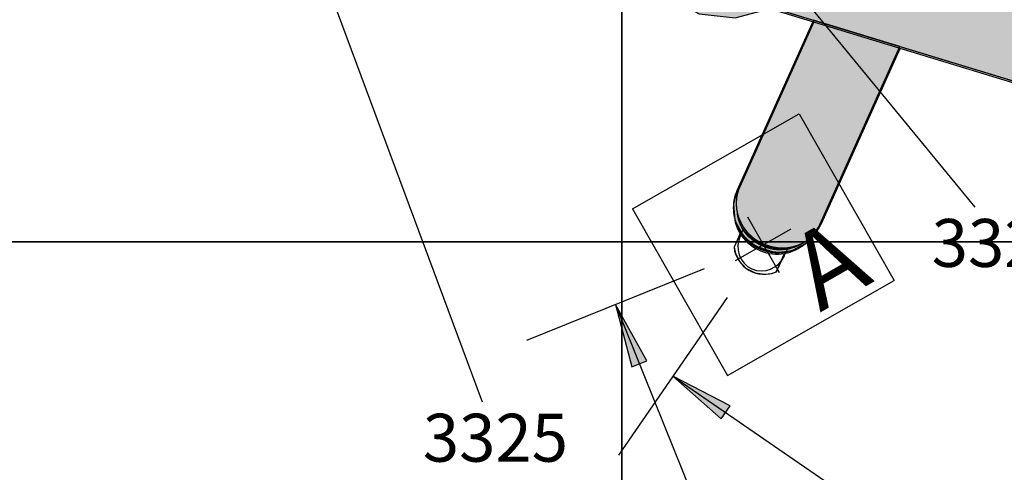
# Model space of a CAD drawing. Extents: x -5109 to 6649, y -3781 to 7225.
# Drawn here: x -2793 to -1253, y 1864 to 2572 of the extents above; entities that cross this region are included whole.
import ezdxf
from ezdxf.enums import TextEntityAlignment as Align

# ---------------------------------------------------------------- set-up
doc = ezdxf.new("R2010")
doc.units = 0
for name, color, linetype in [('CIRCULATIONAREA', 7, 'Continuous'), ('COLOUR', 7, 'Continuous'), ('EQUIPMENT', 7, 'Continuous'), ('GRASSLOK', 7, 'Continuous'), ('INSTALLATIONDETAILSGF', 7, 'Continuous')]:
    doc.layers.add(name, color=color, linetype=linetype)
doc.styles.add('ARIAL', font='arial.ttf')

# ---------------------------------------------------------------- blocks, each defined once
blk = doc.blocks.new('LONGARROW')
at = {"layer": 'CIRCULATIONAREA', "linetype": 'Continuous'}
blk.add_hatch(color=0, dxfattribs=at).paths.add_polyline_path([(0, 0), (50.8, -6.35), (50.8, 6.35)])
at = {"layer": 'CIRCULATIONAREA', "color": 0, "linetype": 'Continuous'}
blk.add_lwpolyline([(0, 0), (50.8, -6.35), (50.8, 6.35)], close=True, dxfattribs=at)
blk = doc.blocks.new('Mkr_27632')
at = {"color": 0, "linetype": 'ByBlock'}
for p, q in [((0, -12.7), (0, 12.7)), ((-12.7, 0), (12.7, 0))]:
    blk.add_line(p, q, dxfattribs=at)

msp = doc.modelspace()

# ---------------------------------------------------------------- hatches: boundary and pattern name
at = {"layer": 'COLOUR', "true_color": 0xfc4c02}
h = msp.add_hatch(color=20, dxfattribs=at)
h.dxf.hatch_style = 1
h.paths.add_polyline_path([(-155.4, 2711.1), (-176.8, 2779.8), (-218.7, 2826.2), (-281.3, 2856.8), (-403.9, 2979.4), (-560.2, 3075.7), (-592.3, 3123.4), (-651.4, 3155.8), (-710.1, 3161.5), (-781.4, 3151), (-1385.4, 3335.3), (-1420.2, 3375.6), (-1466.3, 3403.9), (-1516.4, 3449.6), (-1552.3, 3465.7), (-1859.4, 4006), (-1848.3, 4056.8), (-1848.8, 4112.7), (-1867.3, 4169.9), (-2060.3, 4485.3), (-2088.4, 4519.5), (-2178.6, 4673.8), (-2193.6, 4679), (-2221.1, 4723.4), (-2247.8, 4755.6), (-2287.7, 4785.7), (-2329.9, 4802.7), (-2381.8, 4806.6), (-2433.4, 4795), (-2500.8, 4765.6), (-2890.6, 4540.9), (-2931.6, 4507.3), (-2963.9, 4472.3), (-2986.1, 4429.7), (-2994.3, 4381.2), (-2988.8, 4330.8), (-2971.4, 4283.6), (-2946.8, 4239.3), (-2951.4, 4233.6), (-2949.3, 4223.9), (-2864.2, 4075), (-2857, 4049.8), (-2839.8, 4015.5), (-2686, 3729.3), (-2649.7, 3677.2), (-2607, 3644), (-2570.9, 3627.2), (-2535.5, 3616.8), (-2221.9, 3075.2), (-2223.6, 3016.2), (-2204, 2958.6), (-2164.3, 2913), (-2102.3, 2884), (-2044.5, 2818.8), (-1968.5, 2751.5), (-1902.5, 2705.7), (-1829, 2663.9), (-1785.6, 2611.7), (-1730.2, 2581.6), (-1673.9, 2575.1), (-1614.9, 2590.8), (-995.3, 2402.7), (-969.3, 2370.2), (-937.4, 2344.7), (-927.4, 2298.3), (-912.3, 2259.7), (-1052.4, 1634.8), (-1087.5, 1604.1), (-1112.8, 1568.1), (-1129.8, 1503.9), (-1122.7, 1449.3), (-1103, 1400.9), (-1104.9, 1327.5), (-1098.4, 1242.8), (-1077.6, 1139.5), (-1051.9, 1065.6), (-1058.3, 1012.9), (-1046.7, 952.6), (-1005.5, 894.5), (-943.2, 855.5), (-896.2, 772.9), (-699.3, 906.4), (-512.5, 1026.5), (-292.3, 1160.6), (-238, 1192), (-273.6, 1253.7), (-268, 1298.2), (-281, 1354.6), (-282.7, 1399.8), (-302.7, 1456.5), (-153.8, 2082.3), (-112.8, 2123.5), (-87.5, 2179.4), (-87.8, 2252.2), (-110.3, 2308), (-108.3, 2381.4), (-117.8, 2489.5), (-134.4, 2567.9), (-161.3, 2649.8)])
at = {"layer": 'COLOUR', "true_color": 0xdab886}
h = msp.add_hatch(color=43, dxfattribs=at)
h.dxf.hatch_style = 1
h.paths.add_polyline_path([(-1416.1, 2530.2), (-1551.1, 2571.4), (-1671.1, 2304.3), (-1676.6, 2283.4), (-1674.1, 2258.2), (-1661.4, 2234.7), (-1657.7, 2230.6), (-1644.2, 2218.8), (-1611.4, 2207.8), (-1585.6, 2210.4), (-1561.5, 2223.3), (-1543.3, 2247.3)])

# ---------------------------------------------------------------- linework, layer by layer
at = {"layer": 'COLOUR', "color": 32}
msp.add_lwpolyline([(-2535.5, 3616.8), (-2221.9, 3075.2), (-2223.6, 3016.2), (-2204, 2958.6), (-2164.3, 2913), (-2102.3, 2884), (-2044.5, 2818.8), (-1968.5, 2751.5), (-1902.5, 2705.7), (-1829, 2663.9), (-1785.6, 2611.7), (-1730.2, 2581.6), (-1673.9, 2575.1), (-1614.9, 2590.8), (-995.3, 2402.7)], dxfattribs=at)
at = {"layer": 'COLOUR', "color": 54}
msp.add_lwpolyline([(-1551.1, 2571.4), (-1671.1, 2304.3), (-1676.6, 2283.4), (-1674.1, 2258.2), (-1660.4, 2232.9), (-1644.2, 2218.8), (-1611.4, 2207.8), (-1585.6, 2210.4), (-1561.5, 2223.3), (-1543.3, 2247.3), (-1416.1, 2530.2)], close=True, dxfattribs=at)
at = {"layer": 'COLOUR', "color": 9}
msp.add_lwpolyline([(-1595.8, 2207.9), (-1614.4, 2207.3), (-1634.4, 2212.5), (-1650.4, 2222.3), (-1665.3, 2239.1), (-1675.5, 2216.2), (-1673.4, 2206.6), (-1667.3, 2194.2), (-1657.3, 2183.3), (-1642.4, 2176), (-1628, 2173.8), (-1617.1, 2175), (-1609.4, 2177.6)], close=True, dxfattribs=at)
at = {"layer": 'EQUIPMENT', "color": 7, "linetype": 'Continuous'}
for p, q in [((-1711.5, 2620.4), (-994.6, 2401.4)), ((-1710.5, 2617.6), (-994.1, 2398.7)), ((-1551.1, 2571.4), (-1671.2, 2304.1)), ((-1550.5, 2568.7), (-1666.7, 2310.7)), ((-1543.5, 2246.7), (-1416.1, 2530.2)), ((-1539, 2253.2), (-1415.5, 2527.4)), ((-1666.1, 2237.6), (-1675.6, 2216.3)), ((-1661.5, 2244.3), (-1665.7, 2235.1)), ((-1543.7, 2246.2), (-1543.5, 2246.7)), ((-1609.6, 2177.6), (-1596.7, 2206.4)), ((-1596.4, 2203.7), (-1592.2, 2213))]:
    msp.add_line(p, q, dxfattribs=at)
for points in [[(-1666.5, 2311), (-1666.6, 2310.8), (-1666.7, 2310.6), (-1666.8, 2310.3), (-1667, 2310.1), (-1667.1, 2309.9), (-1667.2, 2309.6), (-1667.3, 2309.3), (-1667.4, 2309), (-1667.6, 2308.7), (-1667.7, 2308.4), (-1667.8, 2308.1), (-1668, 2307.7), (-1668.1, 2307.3), (-1668.3, 2306.9), (-1668.4, 2306.5), (-1668.6, 2306), (-1668.7, 2305.6), (-1668.9, 2305.1), (-1669, 2304.6), (-1669.2, 2304.1), (-1669.4, 2303.6), (-1669.5, 2303), (-1669.7, 2302.5), (-1669.8, 2302), (-1670, 2301.4), (-1670.1, 2300.9), (-1670.3, 2300.4), (-1670.4, 2299.8), (-1670.5, 2299.3), (-1670.7, 2298.7), (-1670.8, 2298.2), (-1670.9, 2297.7), (-1671, 2297.1), (-1671.1, 2296.6), (-1671.2, 2296), (-1671.3, 2295.5), (-1671.4, 2294.9), (-1671.5, 2294.4), (-1671.6, 2293.8), (-1671.6, 2293.3), (-1671.7, 2292.7), (-1671.8, 2292.1), (-1671.8, 2291.6), (-1671.9, 2291), (-1672, 2290.5), (-1672, 2289.9), (-1672, 2289.4), (-1672.1, 2288.8), (-1672.1, 2288.2), (-1672.1, 2287.7), (-1672.2, 2287.1), (-1672.2, 2286.6), (-1672.2, 2286), (-1672.2, 2285.5), (-1672.2, 2284.9), (-1672.2, 2284.3), (-1672.2, 2283.8), (-1672.2, 2283.2), (-1672.2, 2282.6), (-1672.2, 2282.1), (-1672.1, 2281.5), (-1672.1, 2281), (-1672.1, 2280.4), (-1672, 2279.8), (-1672, 2279.3), (-1671.9, 2278.7), (-1671.9, 2278.2), (-1671.8, 2277.6), (-1671.7, 2277), (-1671.7, 2276.5), (-1671.6, 2275.9), (-1671.5, 2275.4), (-1671.4, 2274.8), (-1671.3, 2274.2), (-1671.3, 2273.7), (-1671.2, 2273.1), (-1671.1, 2272.6), (-1670.9, 2272), (-1670.8, 2271.5), (-1670.7, 2270.9), (-1670.6, 2270.4), (-1670.5, 2269.8), (-1670.3, 2269.3), (-1670.2, 2268.7), (-1670, 2268.1), (-1669.9, 2267.6), (-1669.8, 2267.1), (-1669.6, 2266.5), (-1669.4, 2266), (-1669.3, 2265.4), (-1669.1, 2264.9), (-1668.9, 2264.3), (-1668.7, 2263.8), (-1668.6, 2263.2), (-1668.4, 2262.7), (-1668.2, 2262.2), (-1668, 2261.6), (-1667.8, 2261.1), (-1667.6, 2260.6), (-1667.4, 2260), (-1667.1, 2259.5), (-1666.9, 2259), (-1666.7, 2258.5), (-1666.5, 2257.9), (-1666.2, 2257.4), (-1666, 2256.9), (-1665.7, 2256.4), (-1665.5, 2255.8), (-1665.2, 2255.3), (-1665, 2254.8), (-1664.7, 2254.3), (-1664.5, 2253.8), (-1664.2, 2253.3), (-1663.9, 2252.8), (-1663.6, 2252.3), (-1663.4, 2251.8), (-1663.1, 2251.3), (-1662.8, 2250.8), (-1662.5, 2250.3), (-1662.2, 2249.8), (-1661.9, 2249.3), (-1661.6, 2248.8), (-1661.3, 2248.3), (-1660.9, 2247.8), (-1660.6, 2247.3), (-1660.3, 2246.9), (-1660, 2246.4), (-1659.6, 2245.9), (-1659.3, 2245.4), (-1658.9, 2245), (-1658.6, 2244.5), (-1658.3, 2244), (-1657.9, 2243.6), (-1657.5, 2243.1), (-1657.2, 2242.7), (-1656.8, 2242.2), (-1656.4, 2241.8), (-1656.1, 2241.3), (-1655.7, 2240.9), (-1655.3, 2240.4), (-1654.9, 2240), (-1654.5, 2239.5), (-1654.2, 2239.1), (-1653.8, 2238.7), (-1653.4, 2238.3), (-1653, 2237.8), (-1652.6, 2237.4), (-1652.1, 2237), (-1651.7, 2236.6), (-1651.3, 2236.2), (-1650.9, 2235.8), (-1650.5, 2235.4), (-1650.1, 2235), (-1649.6, 2234.6), (-1649.2, 2234.2), (-1648.8, 2233.8), (-1648.3, 2233.4), (-1647.9, 2233), (-1647.4, 2232.6), (-1647, 2232.2), (-1646.5, 2231.9), (-1646.1, 2231.5), (-1645.6, 2231.1), (-1645.1, 2230.8), (-1644.7, 2230.4), (-1644.2, 2230), (-1643.7, 2229.7), (-1643.3, 2229.3), (-1642.8, 2229), (-1642.3, 2228.7), (-1641.8, 2228.3), (-1641.3, 2228), (-1640.9, 2227.7), (-1640.4, 2227.3), (-1639.9, 2227), (-1639.4, 2226.7), (-1638.9, 2226.4), (-1638.4, 2226.1), (-1637.9, 2225.8), (-1637.4, 2225.5), (-1636.9, 2225.2), (-1636.4, 2224.9), (-1635.8, 2224.6), (-1635.3, 2224.3), (-1634.8, 2224), (-1634.3, 2223.7), (-1633.8, 2223.4), (-1633.2, 2223.2), (-1632.7, 2222.9), (-1632.2, 2222.7), (-1631.7, 2222.4), (-1631.1, 2222.1), (-1630.6, 2221.9), (-1630, 2221.6), (-1629.5, 2221.4), (-1629, 2221.2), (-1628.4, 2220.9), (-1627.9, 2220.7), (-1627.3, 2220.5), (-1626.8, 2220.3), (-1626.2, 2220.1), (-1625.7, 2219.8), (-1625.1, 2219.6), (-1624.6, 2219.4), (-1624, 2219.2), (-1623.5, 2219), (-1622.9, 2218.9), (-1622.3, 2218.7), (-1621.8, 2218.5), (-1621.2, 2218.3), (-1620.7, 2218.2), (-1620.1, 2218), (-1619.5, 2217.8), (-1619, 2217.7), (-1618.4, 2217.5), (-1617.8, 2217.4), (-1617.2, 2217.2), (-1616.7, 2217.1), (-1616.1, 2217), (-1615.5, 2216.8), (-1614.9, 2216.7), (-1614.4, 2216.6), (-1613.8, 2216.5), (-1613.2, 2216.4), (-1612.6, 2216.3), (-1612.1, 2216.2), (-1611.5, 2216.1), (-1610.9, 2216), (-1610.3, 2215.9), (-1609.7, 2215.8), (-1609.1, 2215.7), (-1608.6, 2215.7), (-1608, 2215.6), (-1607.4, 2215.5), (-1606.8, 2215.5), (-1606.2, 2215.4), (-1605.6, 2215.4), (-1605.1, 2215.3), (-1604.5, 2215.3), (-1603.9, 2215.2), (-1603.3, 2215.2), (-1602.7, 2215.2), (-1602.1, 2215.2), (-1601.5, 2215.2), (-1601, 2215.1), (-1600.4, 2215.1), (-1599.8, 2215.1), (-1599.2, 2215.1), (-1598.6, 2215.1), (-1598, 2215.2), (-1597.5, 2215.2), (-1596.9, 2215.2), (-1596.3, 2215.2), (-1595.7, 2215.3), (-1595.1, 2215.3), (-1594.5, 2215.3), (-1594, 2215.4), (-1593.4, 2215.4), (-1592.8, 2215.5), (-1592.2, 2215.5), (-1591.6, 2215.6), (-1591.1, 2215.7), (-1590.5, 2215.8), (-1589.9, 2215.8), (-1589.3, 2215.9), (-1588.8, 2216), (-1588.2, 2216.1), (-1587.6, 2216.2), (-1587.1, 2216.3), (-1586.5, 2216.4), (-1585.9, 2216.5), (-1585.3, 2216.6), (-1584.8, 2216.8), (-1584.2, 2216.9), (-1583.7, 2217), (-1583.1, 2217.2), (-1582.5, 2217.3), (-1582, 2217.4), (-1581.4, 2217.6), (-1580.9, 2217.7), (-1580.3, 2217.9), (-1579.8, 2218.1), (-1579.2, 2218.2), (-1578.7, 2218.4), (-1578.1, 2218.6), (-1577.6, 2218.8), (-1577, 2218.9), (-1576.5, 2219.1), (-1575.9, 2219.3), (-1575.4, 2219.5), (-1574.9, 2219.7), (-1574.3, 2219.9), (-1573.8, 2220.2), (-1573.3, 2220.4), (-1572.7, 2220.6), (-1572.2, 2220.8), (-1571.7, 2221), (-1571.2, 2221.3), (-1570.6, 2221.5), (-1570.1, 2221.8), (-1569.6, 2222), (-1569.1, 2222.3), (-1568.6, 2222.5), (-1568.1, 2222.8), (-1567.6, 2223), (-1567.1, 2223.3), (-1566.6, 2223.6), (-1566.1, 2223.9), (-1565.6, 2224.1), (-1565.1, 2224.4), (-1564.6, 2224.7), (-1564.1, 2225), (-1563.6, 2225.3), (-1563.1, 2225.6), (-1562.7, 2225.9), (-1562.2, 2226.2), (-1561.7, 2226.5), (-1561.3, 2226.8), (-1560.8, 2227.2), (-1560.3, 2227.5), (-1559.9, 2227.8), (-1559.4, 2228.2), (-1558.9, 2228.5), (-1558.5, 2228.8), (-1558.1, 2229.2), (-1557.6, 2229.5), (-1557.2, 2229.9), (-1556.7, 2230.2), (-1556.3, 2230.6), (-1555.9, 2230.9), (-1555.4, 2231.3), (-1555, 2231.7), (-1554.6, 2232), (-1554.2, 2232.4), (-1553.8, 2232.8), (-1553.3, 2233.2), (-1552.9, 2233.6), (-1552.5, 2234), (-1552.1, 2234.4), (-1551.7, 2234.8), (-1551.3, 2235.2), (-1551, 2235.6), (-1550.6, 2236), (-1550.2, 2236.4), (-1549.8, 2236.8), (-1549.4, 2237.2), (-1549.1, 2237.6), (-1548.7, 2238), (-1548.3, 2238.5), (-1548, 2238.9), (-1547.6, 2239.3), (-1547.3, 2239.8), (-1546.9, 2240.2), (-1546.6, 2240.6), (-1546.2, 2241.1), (-1545.9, 2241.5), (-1545.6, 2242), (-1545.2, 2242.4), (-1544.9, 2242.9), (-1544.6, 2243.3), (-1544.3, 2243.8), (-1544, 2244.3), (-1543.7, 2244.7), (-1543.4, 2245.2), (-1543.1, 2245.7), (-1542.8, 2246.1), (-1542.5, 2246.6), (-1542.2, 2247), (-1542, 2247.5), (-1541.7, 2247.9), (-1541.5, 2248.3), (-1541.2, 2248.8), (-1541, 2249.2), (-1540.8, 2249.6), (-1540.6, 2250), (-1540.4, 2250.4), (-1540.2, 2250.8), (-1540, 2251.2), (-1539.8, 2251.6), (-1539.6, 2252), (-1539.4, 2252.4), (-1539.3, 2252.7), (-1539.1, 2253.1), (-1538.9, 2253.5)], [(-1671.3, 2304), (-1671.5, 2303.5), (-1671.7, 2303), (-1671.9, 2302.5), (-1672.1, 2302), (-1672.3, 2301.5), (-1672.5, 2301), (-1672.7, 2300.5), (-1672.9, 2300), (-1673.1, 2299.5), (-1673.2, 2299), (-1673.4, 2298.5), (-1673.6, 2298), (-1673.8, 2297.5), (-1673.9, 2296.9), (-1674.1, 2296.4), (-1674.2, 2295.9), (-1674.4, 2295.4), (-1674.5, 2294.8), (-1674.7, 2294.3), (-1674.8, 2293.8), (-1675, 2293.2), (-1675.1, 2292.7), (-1675.2, 2292.1), (-1675.3, 2291.6), (-1675.4, 2291), (-1675.6, 2290.5), (-1675.7, 2290), (-1675.8, 2289.4), (-1675.9, 2288.9), (-1676, 2288.3), (-1676, 2287.8), (-1676.1, 2287.2), (-1676.2, 2286.6), (-1676.3, 2286.1), (-1676.3, 2285.5), (-1676.4, 2285), (-1676.5, 2284.4), (-1676.5, 2283.9), (-1676.6, 2283.3), (-1676.6, 2282.8), (-1676.6, 2282.2), (-1676.7, 2281.6), (-1676.7, 2281.1), (-1676.7, 2280.5), (-1676.7, 2280), (-1676.8, 2279.4), (-1676.8, 2278.8), (-1676.8, 2278.3), (-1676.8, 2277.7), (-1676.8, 2277.2), (-1676.8, 2276.6), (-1676.7, 2276), (-1676.7, 2275.5), (-1676.7, 2274.9), (-1676.7, 2274.3), (-1676.6, 2273.8), (-1676.6, 2273.2), (-1676.5, 2272.7), (-1676.5, 2272.1), (-1676.4, 2271.5), (-1676.4, 2271), (-1676.3, 2270.4), (-1676.2, 2269.9), (-1676.2, 2269.3), (-1676.1, 2268.7), (-1676, 2268.2), (-1675.9, 2267.6), (-1675.8, 2267.1), (-1675.7, 2266.5), (-1675.6, 2266), (-1675.5, 2265.4), (-1675.4, 2264.8), (-1675.3, 2264.3), (-1675.2, 2263.7), (-1675, 2263.2), (-1674.9, 2262.6), (-1674.8, 2262.1), (-1674.6, 2261.5), (-1674.5, 2261), (-1674.3, 2260.4), (-1674.2, 2259.9), (-1674, 2259.3), (-1673.8, 2258.8), (-1673.7, 2258.2), (-1673.5, 2257.7), (-1673.3, 2257.2), (-1673.1, 2256.6), (-1672.9, 2256.1), (-1672.8, 2255.5), (-1672.6, 2255), (-1672.4, 2254.5), (-1672.1, 2253.9), (-1671.9, 2253.4), (-1671.7, 2252.9), (-1671.5, 2252.4), (-1671.3, 2251.8), (-1671, 2251.3), (-1670.8, 2250.8), (-1670.6, 2250.3), (-1670.3, 2249.7), (-1670.1, 2249.2), (-1669.8, 2248.7), (-1669.6, 2248.2), (-1669.3, 2247.7), (-1669, 2247.2), (-1668.8, 2246.7), (-1668.5, 2246.1), (-1668.2, 2245.6), (-1667.9, 2245.1), (-1667.6, 2244.6), (-1667.4, 2244.1), (-1667.1, 2243.6), (-1666.8, 2243.2), (-1666.5, 2242.7), (-1666.1, 2242.2), (-1665.8, 2241.7), (-1665.5, 2241.2), (-1665.2, 2240.7), (-1664.9, 2240.2), (-1664.5, 2239.8), (-1664.2, 2239.3), (-1663.9, 2238.8), (-1663.5, 2238.3), (-1663.2, 2237.9), (-1662.8, 2237.4), (-1662.5, 2236.9), (-1662.1, 2236.5), (-1661.8, 2236), (-1661.4, 2235.6), (-1661, 2235.1), (-1660.7, 2234.7), (-1660.3, 2234.2), (-1659.9, 2233.8), (-1659.5, 2233.4), (-1659.1, 2232.9), (-1658.7, 2232.5), (-1658.4, 2232.1), (-1658, 2231.6), (-1657.6, 2231.2), (-1657.1, 2230.8), (-1656.7, 2230.4), (-1656.3, 2229.9), (-1655.9, 2229.5), (-1655.5, 2229.1), (-1655.1, 2228.7), (-1654.6, 2228.3), (-1654.2, 2227.9), (-1653.8, 2227.5), (-1653.3, 2227.1), (-1652.9, 2226.7), (-1652.5, 2226.4), (-1652, 2226), (-1651.6, 2225.6), (-1651.1, 2225.2), (-1650.7, 2224.9), (-1650.2, 2224.5), (-1649.7, 2224.1), (-1649.3, 2223.8), (-1648.8, 2223.4), (-1648.3, 2223.1), (-1647.9, 2222.7), (-1647.4, 2222.4), (-1646.9, 2222), (-1646.4, 2221.7), (-1645.9, 2221.3), (-1645.5, 2221), (-1645, 2220.7), (-1644.5, 2220.4), (-1644, 2220), (-1643.5, 2219.7), (-1643, 2219.4), (-1642.5, 2219.1), (-1642, 2218.8), (-1641.5, 2218.5), (-1641, 2218.2), (-1640.4, 2217.9), (-1639.9, 2217.6), (-1639.4, 2217.4), (-1638.9, 2217.1), (-1638.4, 2216.8), (-1637.8, 2216.5), (-1637.3, 2216.3), (-1636.8, 2216), (-1636.3, 2215.7), (-1635.7, 2215.5), (-1635.2, 2215.2), (-1634.6, 2215), (-1634.1, 2214.8), (-1633.6, 2214.5), (-1633, 2214.3), (-1632.5, 2214.1), (-1631.9, 2213.8), (-1631.4, 2213.6), (-1630.8, 2213.4), (-1630.3, 2213.2), (-1629.7, 2213), (-1629.2, 2212.8), (-1628.6, 2212.6), (-1628.1, 2212.4), (-1627.5, 2212.2), (-1626.9, 2212), (-1626.4, 2211.8), (-1625.8, 2211.7), (-1625.3, 2211.5), (-1624.7, 2211.3), (-1624.1, 2211.2), (-1623.6, 2211), (-1623, 2210.9), (-1622.4, 2210.7), (-1621.8, 2210.6), (-1621.3, 2210.4), (-1620.7, 2210.3), (-1620.1, 2210.2), (-1619.5, 2210.1), (-1619, 2209.9), (-1618.4, 2209.8), (-1617.8, 2209.7), (-1617.2, 2209.6), (-1616.7, 2209.5), (-1616.1, 2209.4), (-1615.5, 2209.3), (-1614.9, 2209.2), (-1614.3, 2209.1), (-1613.7, 2209.1), (-1613.2, 2209), (-1612.6, 2208.9), (-1612, 2208.9), (-1611.4, 2208.8), (-1610.8, 2208.8), (-1610.2, 2208.7), (-1609.7, 2208.7), (-1609.1, 2208.6), (-1608.5, 2208.6), (-1607.9, 2208.6), (-1607.3, 2208.5), (-1606.7, 2208.5), (-1606.1, 2208.5), (-1605.6, 2208.5), (-1605, 2208.5), (-1604.4, 2208.5), (-1603.8, 2208.5), (-1603.2, 2208.5), (-1602.6, 2208.5), (-1602.1, 2208.5), (-1601.5, 2208.5), (-1600.9, 2208.6), (-1600.3, 2208.6), (-1599.7, 2208.6), (-1599.1, 2208.7), (-1598.6, 2208.7), (-1598, 2208.8), (-1597.4, 2208.8), (-1596.8, 2208.9), (-1596.2, 2209), (-1595.7, 2209), (-1595.1, 2209.1), (-1594.5, 2209.2), (-1593.9, 2209.3), (-1593.4, 2209.4), (-1592.8, 2209.4), (-1592.2, 2209.5), (-1591.6, 2209.6), (-1591.1, 2209.8), (-1590.5, 2209.9), (-1589.9, 2210), (-1589.4, 2210.1), (-1588.8, 2210.2), (-1588.2, 2210.4), (-1587.7, 2210.5), (-1587.1, 2210.6), (-1586.6, 2210.8), (-1586, 2210.9), (-1585.5, 2211.1), (-1584.9, 2211.2), (-1584.3, 2211.4), (-1583.8, 2211.6), (-1583.2, 2211.7), (-1582.7, 2211.9), (-1582.2, 2212.1), (-1581.6, 2212.3), (-1581.1, 2212.5), (-1580.5, 2212.7), (-1580, 2212.9), (-1579.4, 2213.1), (-1578.9, 2213.3), (-1578.4, 2213.5), (-1577.9, 2213.7), (-1577.3, 2213.9), (-1576.8, 2214.2), (-1576.3, 2214.4), (-1575.8, 2214.6), (-1575.2, 2214.9), (-1574.7, 2215.1), (-1574.2, 2215.4), (-1573.7, 2215.6), (-1573.2, 2215.9), (-1572.7, 2216.1), (-1572.2, 2216.4), (-1571.7, 2216.7), (-1571.2, 2216.9), (-1570.7, 2217.2), (-1570.2, 2217.5), (-1569.7, 2217.8), (-1569.2, 2218.1), (-1568.7, 2218.3), (-1568.2, 2218.6), (-1567.7, 2218.9), (-1567.3, 2219.2), (-1566.8, 2219.6), (-1566.3, 2219.9), (-1565.8, 2220.2), (-1565.4, 2220.5), (-1564.9, 2220.8), (-1564.4, 2221.2), (-1564, 2221.5), (-1563.5, 2221.8), (-1563.1, 2222.2), (-1562.6, 2222.5), (-1562.2, 2222.9), (-1561.7, 2223.2), (-1561.3, 2223.6), (-1560.9, 2223.9), (-1560.4, 2224.3), (-1560, 2224.7), (-1559.6, 2225), (-1559.2, 2225.4), (-1558.7, 2225.8), (-1558.3, 2226.1), (-1557.9, 2226.5), (-1557.5, 2226.9), (-1557.1, 2227.3), (-1556.7, 2227.7), (-1556.3, 2228.1), (-1555.9, 2228.5), (-1555.5, 2228.9), (-1555.1, 2229.3), (-1554.8, 2229.7), (-1554.4, 2230.1), (-1554, 2230.5), (-1553.6, 2231), (-1553.3, 2231.4), (-1552.9, 2231.8), (-1552.5, 2232.2), (-1552.2, 2232.7), (-1551.8, 2233.1), (-1551.5, 2233.5), (-1551.1, 2234), (-1550.8, 2234.4), (-1550.5, 2234.9), (-1550.1, 2235.3), (-1549.8, 2235.8), (-1549.5, 2236.2), (-1549.2, 2236.7), (-1548.9, 2237.2), (-1548.5, 2237.6), (-1548.2, 2238.1), (-1547.9, 2238.5), (-1547.7, 2239), (-1547.4, 2239.4), (-1547.1, 2239.9), (-1546.8, 2240.3), (-1546.6, 2240.8), (-1546.3, 2241.2), (-1546.1, 2241.6), (-1545.8, 2242), (-1545.6, 2242.4), (-1545.4, 2242.8), (-1545.2, 2243.2), (-1545, 2243.6), (-1544.8, 2244), (-1544.6, 2244.4), (-1544.5, 2244.8), (-1544.3, 2245.1), (-1544.1, 2245.5), (-1543.9, 2245.9), (-1543.8, 2246.2)], [(-1567.1, 2223.2), (-1569, 2222), (-1572.9, 2219.6), (-1577, 2217.6), (-1581.3, 2215.9), (-1585.8, 2214.5), (-1590.3, 2213.4), (-1595, 2212.6), (-1599.7, 2212.2), (-1604.4, 2212.1), (-1609.1, 2212.3), (-1613.9, 2212.9), (-1618.6, 2213.8), (-1623.2, 2215), (-1627.8, 2216.6), (-1632.2, 2218.4), (-1636.5, 2220.6), (-1640.6, 2223.1), (-1644.5, 2225.8), (-1648.3, 2228.8), (-1651.8, 2232), (-1655, 2235.5), (-1658, 2239.1), (-1660.7, 2243), (-1663.2, 2247), (-1665.3, 2251.2), (-1667.1, 2255.5), (-1668.5, 2259.9), (-1669.6, 2264.3), (-1670.4, 2268.9), (-1670.5, 2269.6)], [(-1675, 2262.9), (-1674.5, 2259.6), (-1673.6, 2255.1), (-1672.2, 2250.6), (-1670.6, 2246.3), (-1668.6, 2242.1), (-1666.3, 2238), (-1663.7, 2234.1), (-1660.8, 2230.3), (-1657.7, 2226.8), (-1654.3, 2223.4), (-1650.6, 2220.4), (-1646.8, 2217.5), (-1642.7, 2214.9), (-1638.5, 2212.7), (-1634.1, 2210.7), (-1629.6, 2209), (-1625, 2207.6), (-1620.3, 2206.6), (-1615.6, 2205.9), (-1610.9, 2205.5), (-1606.1, 2205.5), (-1601.4, 2205.8), (-1596.7, 2206.4), (-1592.1, 2207.4), (-1587.6, 2208.7), (-1583.3, 2210.3), (-1579.1, 2212.2), (-1575.1, 2214.4), (-1571.4, 2216.8)]]:
    msp.add_lwpolyline(points, dxfattribs=at)
for centre, start, end in [((-1602.8, 2282.1), 202.2442, 288.0798), ((-1607.3, 2275.5), 204.3391, 288.1721)]:
    msp.add_arc(centre, 68, start, end, dxfattribs=at)
at = {"layer": 'EQUIPMENT'}
msp.add_arc((-1628.2, 2221.5), 47.7, 186.2585, 292.9963, dxfattribs=at)
at = {"layer": 'EQUIPMENT', "color": 7, "linetype": 'Continuous'}
msp.add_ellipse((-1631, 2219.4), major_axis=(16.1, 37.4), ratio=0.934477, start_param=1.552217, end_param=4.693809, dxfattribs=at)
at = {"layer": 'GRASSLOK', "color": 8, "linetype": 'Continuous'}
for points in [[(-2851.1, 2224.7), (-1851.1, 2224.7), (-1851.1, 3224.7), (-2851.1, 3224.7)], [(-1851.1, 2224.7), (-851.1, 2224.7), (-851.1, 3224.7), (-1851.1, 3224.7)], [(-2851.1, 1224.7), (-1851.1, 1224.7), (-1851.1, 2224.7), (-2851.1, 2224.7)], [(-1851.1, 1224.7), (-851.1, 1224.7), (-851.1, 2224.7), (-1851.1, 2224.7)]]:
    msp.add_lwpolyline(points, close=True, dxfattribs=at)
at = {"layer": 'INSTALLATIONDETAILSGF', "color": 7, "linetype": 'Continuous'}
for p, q in [((-2308.3, 3507), (-1299, 2279.1)), ((-2627.8, 3476.5), (-2069.8, 1974.4)), ((-1834.4, 2276.1), (-1573.9, 2424.7)), ((-1573.9, 2424.7), (-1425.2, 2164.2)), ((-1834.4, 2276.1), (-1685.7, 2015.5)), ((-1722.5, 2182.6), (-2000.4, 2070.2)), ((-1685.7, 2015.5), (-1425.2, 2164.2)), ((-1861.3, 2126.4), (-1546.4, 1348.2)), ((-1686.5, 2137.7), (-1856.3, 1890.8)), ((-1771.3, 2014.4), (-1417.9, 1771.3))]:
    msp.add_line(p, q, dxfattribs=at)

# ---------------------------------------------------------------- block references
for name, p, xscale, yscale, rotation in [('Mkr_27632', (-1629.8, 2220.1), -3.937007874015748, 3.937007874015748, 209.7104323953276), ('LONGARROW', (-1861.3, 2126.4), 1.968503937007874, 1.968503937007874, 292.0302136907233), ('LONGARROW', (-1771.3, 2014.4), 1.968503937007874, 1.968503937007874, 325.4764325069987)]:
    msp.add_blockref(name, p, dxfattribs=dict(at, xscale=xscale, yscale=yscale, rotation=rotation))

# ---------------------------------------------------------------- texts
at = {"layer": 'INSTALLATIONDETAILSGF', "color": 7, "linetype": 'Continuous', "style": 'ARIAL'}
for s, p in [('3324', (-1252.8, 2222.9)), ('3325', (-2048.9, 1918.1))]:
    msp.add_text(s, height=75, dxfattribs=at).set_placement(p, align=Align.MIDDLE_CENTER)
msp.add_text('A', height=120, rotation=29.9235, dxfattribs=at).set_placement((-1541.1, 2113.8))

doc.saveas('drawing.dxf')
